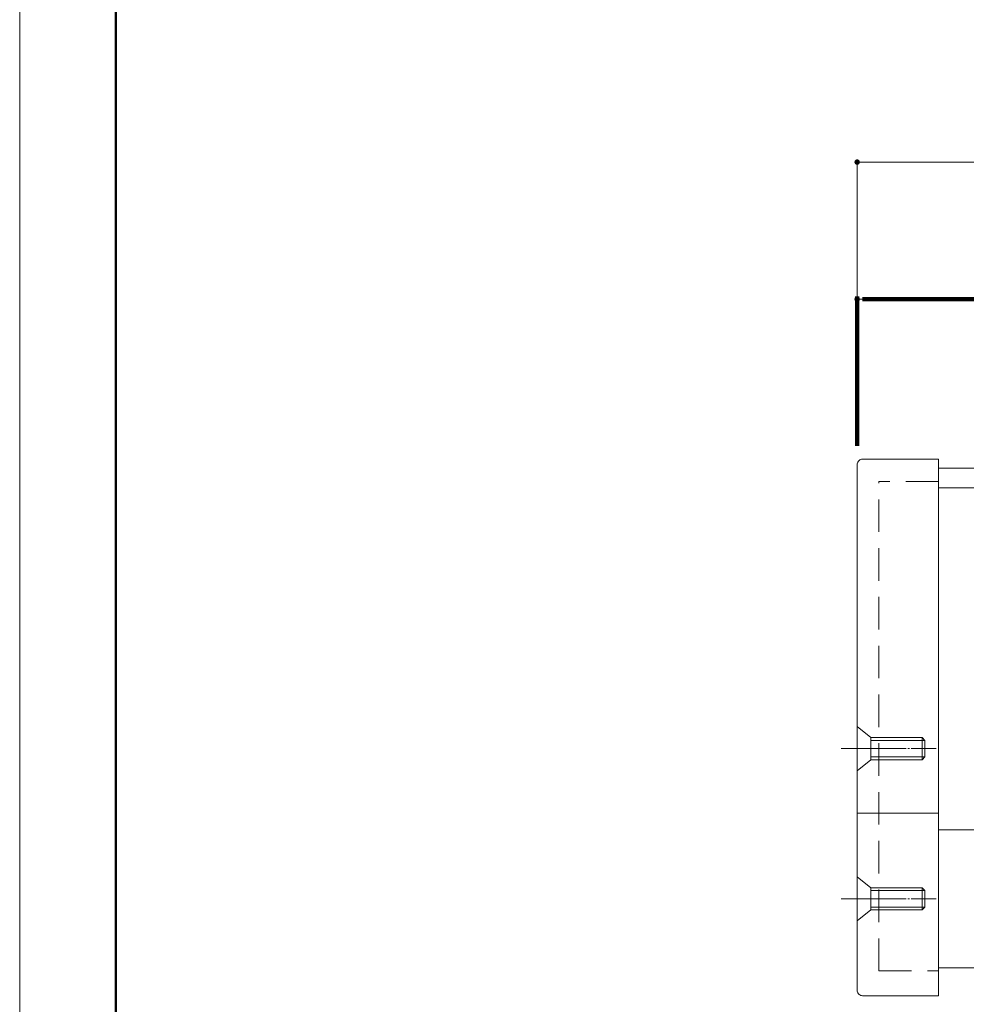
# Model space of a CAD drawing. Units: inches. Extents: x 0 to 891, y 0 to 630.
# Drawn here: x 0 to 175, y 133 to 315 of the extents above; entities that cross this region are included whole.
import ezdxf

# ---------------------------------------------------------------- set-up
doc = ezdxf.new("R2010")
doc.units = ezdxf.units.IN
doc.header["$MEASUREMENT"] = 0
doc.linetypes.add('CENTERX2', pattern=[43, 40, -1, 1, -1])
doc.linetypes.add('DASHED', pattern=[3, 2, -1])
doc.layers.get('DEFPOINTS').update_dxf_attribs({"lineweight": 9})
for name, color, linetype, lineweight in [('寸法線', 7, 'Continuous', 9), ('枠', 7, 'Continuous', 20), ('ﾚｲﾔｰ1', 7, 'Continuous', 18), ('ﾚｲﾔｰ4', 7, 'Continuous', 18)]:
    doc.layers.add(name, color=color, linetype=linetype, lineweight=lineweight)
doc.styles.get("Standard").update_dxf_attribs({"font": 'txt.shx', "bigfont": 'extfont2.shx'})
doc.styles.add('Style1', font='ＭＳ ゴシック')
doc.dimstyles.new('DS4', dxfattribs={"dimtxt": 15.875, "dimasz": 3, "dimexe": 0.5, "dimexo": 0.5, "dimgap": 1, "dimtad": 1, "dimdec": 3, "dimdsep": 46, "dimtxsty": 'Standard', "dimcen": 0.09, "dimclrd": 5, "dimclre": 5, "dimclrt": 5, "dimadec": 0, "dimazin": 0, "dimtfac": 1, "dimtdec": 4, "dimtofl": 0, "dimtmove": 0, "dimatfit": 3, "dimfxl": 0, "dimtolj": 1, "dimtzin": 0, "dimarcsym": 0})

# ---------------------------------------------------------------- blocks, each defined once
blk = doc.blocks.new('_Dot')
at = {"color": 0, "linetype": 'ByBlock', "lineweight": -2}
blk.add_line((-0.5, 0), (-1, 0), dxfattribs=at)
at = {"color": 0, "linetype": 'ByBlock', "lineweight": 0, "const_width": 0.5}
blk.add_lwpolyline([(-0.25, 0, 1), (0.25, 0, 1)], format="xyb", close=True, dxfattribs=at)
blk = doc.blocks.new('*D11')
at = {"layer": 'DEFPOINTS', "color": 0, "linetype": 'Continuous'}
for p in [(676.51, 288.73), (676.51, 243.23), (154.53, 235.87)]:
    blk.add_point(p, dxfattribs=at)
at = {"layer": '寸法線', "color": 5, "linetype": 'Continuous'}
for p, q in [((154.53, 236.37), (154.53, 289.23)), ((676.51, 243.73), (676.51, 289.23)), ((155.53, 288.73), (675.51, 288.73))]:
    blk.add_line(p, q, dxfattribs=at)
at = {"layer": '寸法線', "color": 5, "linetype": 'Continuous', "rotation": 180}
blk.add_blockref('_Dot', (154.53, 288.73), dxfattribs=at)
at = {"layer": '寸法線', "color": 5, "linetype": 'Continuous'}
blk.add_blockref('_Dot', (676.51, 288.73), dxfattribs=at)
at = {"layer": '寸法線', "color": 5, "linetype": 'Continuous', "insert": (415.52, 294.23), "char_height": 7.7, "attachment_point": 5, "style": 'Style1'}
blk.add_mtext('\\A1;庇Ｌ：', dxfattribs=at)

msp = doc.modelspace()

# ---------------------------------------------------------------- linework, layer by layer
at = {"layer": 'DEFPOINTS'}
msp.add_lwpolyline([(0, 0), (891, 0), (891, 630), (0, 630)], close=True, dxfattribs=at)
at = {"layer": '枠', "linetype": 'Continuous', "lineweight": 50}
msp.add_line((17.76, 609.83), (17.76, 84.33), dxfattribs=at)
at = {"layer": 'ﾚｲﾔｰ1', "color": 7, "linetype": 'Continuous'}
for p, q in [((154.54, 233.04), (154.53, 232.86)), ((154.53, 135.91), (154.53, 232.86)), ((154.59, 233.21), (154.54, 233.04)), ((154.66, 233.37), (154.59, 233.21)), ((154.76, 233.52), (154.66, 233.37)), ((154.88, 233.64), (154.76, 233.52)), ((155.03, 233.75), (154.88, 233.64)), ((155.18, 233.82), (155.03, 233.75)), ((155.35, 233.87), (155.18, 233.82)), ((155.53, 233.88), (155.35, 233.87)), ((169.53, 233.88), (155.53, 233.88)), ((169.53, 233.88), (169.53, 134.89)), ((169.53, 232.26), (404.58, 232.26)), ((404.58, 228.61), (169.53, 228.61)), ((169.53, 168.6), (154.53, 168.6)), ((404.58, 165.5), (169.53, 165.5)), ((404.58, 140.03), (169.53, 140.03)), ((154.53, 135.91), (154.54, 135.73)), ((154.54, 135.73), (154.59, 135.56)), ((154.59, 135.56), (154.66, 135.4)), ((154.66, 135.4), (154.76, 135.25)), ((154.76, 135.25), (154.88, 135.13)), ((154.88, 135.13), (155.03, 135.02)), ((155.03, 135.02), (155.18, 134.95)), ((155.18, 134.95), (155.35, 134.9)), ((155.35, 134.9), (155.53, 134.89)), ((169.53, 134.89), (155.53, 134.89))]:
    msp.add_line(p, q, dxfattribs=at)
at = {"layer": 'ﾚｲﾔｰ1', "color": 7, "linetype": 'DASHED', "ltscale": 3}
for p, q in [((169.53, 229.81), (158.53, 229.81)), ((158.53, 139.47), (158.53, 229.81)), ((158.53, 139.47), (169.53, 139.47))]:
    msp.add_line(p, q, dxfattribs=at)
at = {"layer": 'ﾚｲﾔｰ4', "color": 7, "linetype": 'Continuous'}
for p, q in [((154.53, 184.55), (157.03, 182.51)), ((154.53, 184.55), (154.53, 176.4)), ((157.03, 182.51), (166.53, 182.51)), ((157.03, 182.51), (157.03, 178.44)), ((157.03, 182), (167.03, 182)), ((166.53, 182.51), (167.03, 182)), ((166.53, 182.51), (166.53, 178.44)), ((167.03, 182.01), (167.03, 178.95)), ((157.03, 178.44), (154.53, 176.4)), ((167.03, 178.95), (157.03, 178.95)), ((166.53, 178.44), (157.03, 178.44)), ((166.53, 178.44), (167.03, 178.95)), ((154.53, 156.84), (154.53, 148.69)), ((154.53, 156.84), (157.03, 154.81)), ((157.03, 154.81), (166.53, 154.81)), ((157.03, 154.81), (157.03, 150.73)), ((166.53, 154.81), (166.53, 150.73)), ((166.53, 154.81), (167.03, 154.3)), ((157.03, 154.3), (167.03, 154.3)), ((167.03, 154.3), (167.03, 151.24)), ((167.03, 151.24), (157.03, 151.24)), ((166.53, 150.73), (167.03, 151.24)), ((157.03, 150.73), (154.53, 148.69)), ((166.53, 150.73), (157.03, 150.73))]:
    msp.add_line(p, q, dxfattribs=at)
at = {"layer": 'ﾚｲﾔｰ4', "color": 7, "linetype": 'CENTERX2', "ltscale": 0.3}
for p, q in [((151.6, 180.48), (169.09, 180.48)), ((151.6, 152.77), (169.09, 152.77))]:
    msp.add_line(p, q, dxfattribs=at)

# ---------------------------------------------------------------- dimensions: what is measured, and where the dimension line sits
at = {"layer": '寸法線', "color": 5, "linetype": 'Continuous'}
dim = msp.add_linear_dim(base=(676.51, 288.73), p1=(154.53, 235.87), p2=(676.51, 243.23), text='庇Ｌ：', dimstyle='DS4', override={"dimtxt": 7.7, "dimasz": 1, "dimdec": 0, "dimtxsty": 'Style1', "dimblk1": 'Dot', "dimblk2": 'Dot', "dimsah": 1, "dimlwd": 65535, "dimlwe": 65535}, dxfattribs=at)
dim.commit()
dim.dimension.update_dxf_attribs({"geometry": '*D11', "text_midpoint": (415.52, 294.23)})
msp.add_linear_dim(base=(254.53, 263.43), p1=(154.53, 235.87), p2=(254.53, 237.71), dimstyle='DS4', override={"dimtxt": 7.7, "dimasz": 1, "dimdec": 0, "dimtxsty": 'Style1', "dimblk1": 'Dot', "dimblk2": 'Dot', "dimsah": 1, "dimlwd": 65535, "dimlwe": 65535}, dxfattribs=at).render()

doc.saveas('drawing.dxf')
